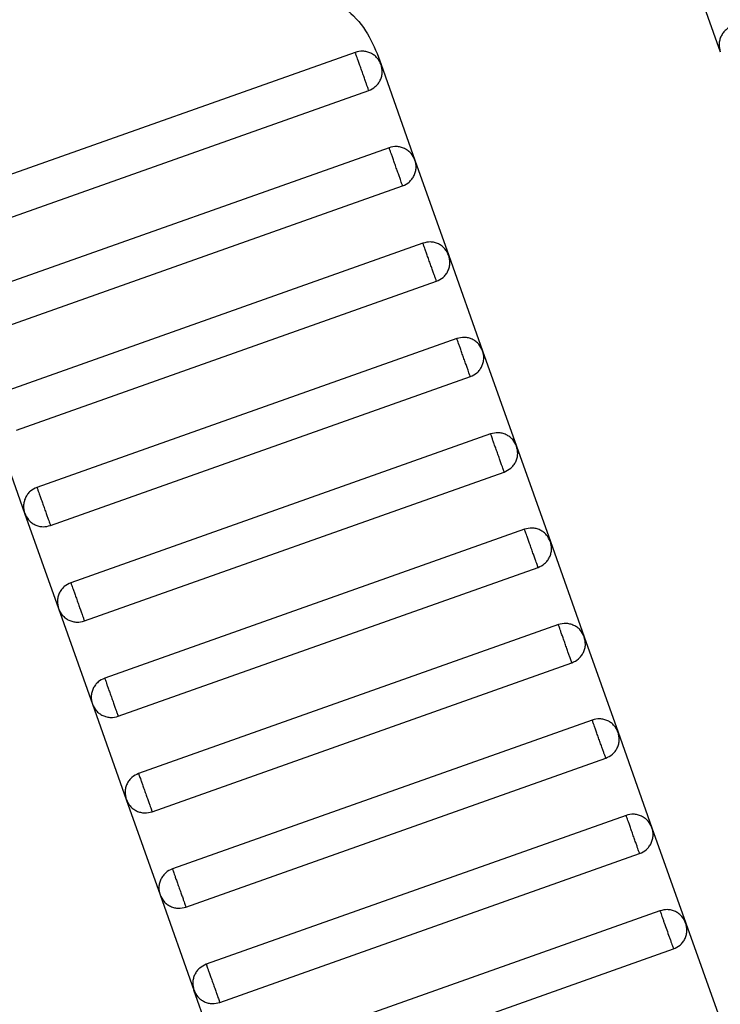
# Model space of a CAD drawing. Units: millimetres. Extents: x 5 to 415, y 5 to 292.
# Drawn here: x 113 to 115, y 154 to 156 of the extents above; entities that cross this region are included whole.
import ezdxf

# ---------------------------------------------------------------- set-up
doc = ezdxf.new("R2010")
doc.units = ezdxf.units.MM
doc.linetypes.add('CENTERX2', pattern=[20.32, 12.7, -2.54, 2.54, -2.54])
doc.layers.add('1', color=7, linetype='Continuous', lineweight=25)

msp = doc.modelspace()

# ---------------------------------------------------------------- linework, layer by layer
at = {"color": 7, "linetype": 'Continuous', "lineweight": 25}
for p, q in [((114.4867, 155.9368), (114.5536, 155.7483)), ((113.8325, 155.7471), (113.0032, 155.4528)), ((113.8758, 155.7448), (113.8836, 155.7228)), ((113.8836, 155.7228), (113.9505, 155.5343)), ((113.0299, 155.3774), (113.8593, 155.6717)), ((113.8994, 155.5586), (113.07, 155.2644)), ((113.9505, 155.5343), (114.0173, 155.3458)), ((113.0968, 155.189), (113.9261, 155.4832)), ((113.9663, 155.3701), (113.1369, 155.0759)), ((114.0173, 155.3458), (114.0842, 155.1573)), ((113.1637, 155.0005), (113.993, 155.2947)), ((114.0331, 155.1817), (113.2038, 154.8874)), ((114.0842, 155.1573), (114.1511, 154.9688)), ((113.2305, 154.812), (114.0599, 155.1063)), ((113.1126, 155.0248), (113.1795, 154.8363)), ((114.1, 154.9932), (113.2707, 154.6989)), ((114.1511, 154.9688), (114.218, 154.7804)), ((113.2974, 154.6235), (114.1268, 154.9178)), ((113.1795, 154.8363), (113.2464, 154.6478)), ((114.1669, 154.8047), (113.3376, 154.5104)), ((114.218, 154.7804), (114.2848, 154.5919)), ((113.3643, 154.435), (114.1936, 154.7293)), ((113.2464, 154.6478), (113.3132, 154.4593)), ((114.2338, 154.6162), (113.4044, 154.3219)), ((114.2848, 154.5919), (114.3517, 154.4034)), ((113.4312, 154.2465), (114.2605, 154.5408)), ((113.3132, 154.4593), (113.3801, 154.2709)), ((114.3007, 154.4277), (113.4713, 154.1334)), ((114.3517, 154.4034), (114.4186, 154.2149)), ((113.4981, 154.058), (114.3274, 154.3523)), ((113.3801, 154.2709), (113.447, 154.0824)), ((114.3675, 154.2392), (113.5382, 153.945)), ((114.4186, 154.2149), (114.4855, 154.0264)), ((113.5649, 153.8696), (114.3943, 154.1638)), ((113.447, 154.0824), (113.5139, 153.8939)), ((114.4344, 154.0507), (113.6051, 153.7565)), ((114.4855, 154.0264), (114.5524, 153.8379)), ((113.6318, 153.6811), (114.4612, 153.9753)), ((113.5807, 153.7054), (113.5139, 153.8939))]:
    msp.add_line(p, q, dxfattribs=at)
for points, knots in [([(113.696, 155.8777), (113.7152, 155.8753), (113.7546, 155.8702), (113.8078, 155.8409), (113.8514, 155.7987), (113.8678, 155.7625), (113.8758, 155.7448)], [0, 0, 0, 0, 0.24442, 0.5, 0.75558, 1, 1, 1, 1]), ([(114.5779, 155.7994), (114.5734, 155.7972), (114.5664, 155.7938), (114.5592, 155.786), (114.5549, 155.779), (114.5522, 155.7713), (114.5506, 155.7608), (114.5524, 155.7532), (114.5536, 155.7483)], [0, 0, 0, 0, 0.239457, 0.368361, 0.5, 0.631639, 0.760543, 1, 1, 1, 1]), ([(113.8836, 155.7228), (113.8814, 155.7274), (113.878, 155.7344), (113.8702, 155.7415), (113.8632, 155.7458), (113.8554, 155.7485), (113.845, 155.7501), (113.8374, 155.7483), (113.8325, 155.7471)], [0, 0, 0, 0, 0.239457, 0.368361, 0.5, 0.631639, 0.760543, 1, 1, 1, 1]), ([(113.8593, 155.6717), (113.8591, 155.672), (113.8589, 155.6727), (113.8571, 155.6778), (113.8547, 155.6846), (113.8522, 155.6917), (113.8492, 155.7001), (113.8459, 155.7094), (113.8426, 155.7187), (113.8396, 155.7272), (113.8371, 155.7342), (113.8347, 155.741), (113.8328, 155.7461), (113.8326, 155.7468), (113.8325, 155.7471)], [0, 0, 0, 0, 0.090318, 0.204563, 0.27142, 0.343936, 0.420786, 0.5, 0.579214, 0.656064, 0.72858, 0.795437, 0.909682, 1, 1, 1, 1]), ([(113.8593, 155.6717), (113.8638, 155.6739), (113.8708, 155.6773), (113.8779, 155.6851), (113.8823, 155.6921), (113.885, 155.6999), (113.8866, 155.7103), (113.8848, 155.7179), (113.8836, 155.7228)], [0, 0, 0, 0, 0.239457, 0.368361, 0.5, 0.631639, 0.760543, 1, 1, 1, 1]), ([(113.9505, 155.5343), (113.9483, 155.5389), (113.9449, 155.5459), (113.9371, 155.553), (113.9301, 155.5573), (113.9223, 155.56), (113.9119, 155.5616), (113.9043, 155.5598), (113.8994, 155.5586)], [0, 0, 0, 0, 0.239457, 0.368361, 0.5, 0.631639, 0.760543, 1, 1, 1, 1]), ([(113.9261, 155.4832), (113.926, 155.4835), (113.9258, 155.4842), (113.924, 155.4893), (113.9216, 155.4961), (113.9191, 155.5032), (113.9161, 155.5116), (113.9128, 155.5209), (113.9095, 155.5302), (113.9065, 155.5387), (113.9039, 155.5458), (113.9015, 155.5526), (113.8997, 155.5577), (113.8995, 155.5583), (113.8994, 155.5586)], [0, 0, 0, 0, 0.090318, 0.204563, 0.27142, 0.343936, 0.420786, 0.5, 0.579214, 0.656064, 0.72858, 0.795437, 0.909682, 1, 1, 1, 1]), ([(113.9261, 155.4832), (113.9307, 155.4854), (113.9377, 155.4888), (113.9448, 155.4966), (113.9491, 155.5036), (113.9519, 155.5114), (113.9534, 155.5218), (113.9516, 155.5294), (113.9505, 155.5343)], [0, 0, 0, 0, 0.239457, 0.368361, 0.5, 0.631639, 0.760543, 1, 1, 1, 1]), ([(114.0173, 155.3458), (114.0151, 155.3504), (114.0118, 155.3574), (114.004, 155.3645), (113.997, 155.3688), (113.9892, 155.3715), (113.9788, 155.3731), (113.9712, 155.3713), (113.9663, 155.3701)], [0, 0, 0, 0, 0.239457, 0.368361, 0.5, 0.631639, 0.760543, 1, 1, 1, 1]), ([(113.993, 155.2947), (113.9929, 155.295), (113.9927, 155.2957), (113.9909, 155.3008), (113.9884, 155.3076), (113.9859, 155.3147), (113.9829, 155.3232), (113.9796, 155.3324), (113.9763, 155.3417), (113.9733, 155.3502), (113.9708, 155.3573), (113.9684, 155.3641), (113.9666, 155.3692), (113.9664, 155.3698), (113.9663, 155.3701)], [0, 0, 0, 0, 0.090318, 0.204563, 0.27142, 0.343936, 0.420786, 0.5, 0.579214, 0.656064, 0.72858, 0.795437, 0.909682, 1, 1, 1, 1]), ([(113.993, 155.2947), (113.9976, 155.2969), (114.0046, 155.3003), (114.0117, 155.3081), (114.016, 155.3151), (114.0187, 155.3229), (114.0203, 155.3333), (114.0185, 155.3409), (114.0173, 155.3458)], [0, 0, 0, 0, 0.239457, 0.368361, 0.5, 0.631639, 0.760543, 1, 1, 1, 1]), ([(114.0842, 155.1573), (114.082, 155.1619), (114.0787, 155.1689), (114.0708, 155.176), (114.0638, 155.1803), (114.0561, 155.1831), (114.0456, 155.1846), (114.0381, 155.1828), (114.0331, 155.1817)], [0, 0, 0, 0, 0.239457, 0.368361, 0.5, 0.631639, 0.760543, 1, 1, 1, 1]), ([(114.0599, 155.1063), (114.0598, 155.1066), (114.0595, 155.1072), (114.0577, 155.1123), (114.0553, 155.1191), (114.0528, 155.1262), (114.0498, 155.1347), (114.0465, 155.144), (114.0432, 155.1532), (114.0402, 155.1617), (114.0377, 155.1688), (114.0353, 155.1756), (114.0335, 155.1807), (114.0332, 155.1814), (114.0331, 155.1817)], [0, 0, 0, 0, 0.090318, 0.204563, 0.27142, 0.343936, 0.420786, 0.5, 0.579214, 0.656064, 0.72858, 0.795437, 0.909682, 1, 1, 1, 1]), ([(114.0599, 155.1063), (114.0645, 155.1084), (114.0715, 155.1118), (114.0786, 155.1196), (114.0829, 155.1266), (114.0856, 155.1344), (114.0872, 155.1448), (114.0854, 155.1524), (114.0842, 155.1573)], [0, 0, 0, 0, 0.239457, 0.368361, 0.5, 0.631639, 0.760543, 1, 1, 1, 1]), ([(114.1511, 154.9688), (114.1489, 154.9734), (114.1455, 154.9804), (114.1377, 154.9875), (114.1307, 154.9918), (114.123, 154.9946), (114.1125, 154.9962), (114.1049, 154.9943), (114.1, 154.9932)], [0, 0, 0, 0, 0.239457, 0.368361, 0.5, 0.631639, 0.760543, 1, 1, 1, 1]), ([(114.1268, 154.9178), (114.1267, 154.9181), (114.1264, 154.9187), (114.1246, 154.9238), (114.1222, 154.9306), (114.1197, 154.9377), (114.1167, 154.9462), (114.1134, 154.9555), (114.1101, 154.9648), (114.1071, 154.9732), (114.1046, 154.9803), (114.1022, 154.9871), (114.1004, 154.9922), (114.1001, 154.9929), (114.1, 154.9932)], [0, 0, 0, 0, 0.0903184, 0.2045632, 0.2714199, 0.3439362, 0.4207855, 0.5, 0.5792145, 0.6560638, 0.7285801, 0.7954368, 0.9096816, 1, 1, 1, 1]), ([(114.1268, 154.9178), (114.1313, 154.92), (114.1384, 154.9233), (114.1455, 154.9311), (114.1498, 154.9381), (114.1525, 154.9459), (114.1541, 154.9564), (114.1523, 154.9639), (114.1511, 154.9688)], [0, 0, 0, 0, 0.239457, 0.368361, 0.5, 0.631639, 0.760543, 1, 1, 1, 1]), ([(113.2038, 154.8874), (113.1992, 154.8852), (113.1922, 154.8818), (113.1851, 154.874), (113.1808, 154.867), (113.1781, 154.8592), (113.1765, 154.8488), (113.1783, 154.8412), (113.1795, 154.8363)], [0, 0, 0, 0, 0.239457, 0.368361, 0.5, 0.631639, 0.760543, 1, 1, 1, 1]), ([(113.2038, 154.8874), (113.2039, 154.8871), (113.2041, 154.8864), (113.206, 154.8813), (113.2084, 154.8745), (113.2109, 154.8674), (113.2139, 154.859), (113.2172, 154.8497), (113.2205, 154.8404), (113.2235, 154.8319), (113.226, 154.8249), (113.2284, 154.8181), (113.2302, 154.813), (113.2304, 154.8123), (113.2305, 154.812)], [0, 0, 0, 0, 0.090318, 0.204563, 0.27142, 0.343936, 0.420786, 0.5, 0.579214, 0.656064, 0.72858, 0.795437, 0.909682, 1, 1, 1, 1]), ([(113.1795, 154.8363), (113.1817, 154.8317), (113.185, 154.8247), (113.1928, 154.8176), (113.1998, 154.8133), (113.2076, 154.8106), (113.2181, 154.809), (113.2256, 154.8108), (113.2305, 154.812)], [0, 0, 0, 0, 0.239457, 0.368361, 0.5, 0.631639, 0.760543, 1, 1, 1, 1]), ([(114.218, 154.7804), (114.2158, 154.7849), (114.2124, 154.7919), (114.2046, 154.799), (114.1976, 154.8034), (114.1898, 154.8061), (114.1794, 154.8077), (114.1718, 154.8059), (114.1669, 154.8047)], [0, 0, 0, 0, 0.239457, 0.368361, 0.5, 0.631639, 0.760543, 1, 1, 1, 1]), ([(114.1936, 154.7293), (114.1935, 154.7296), (114.1933, 154.7303), (114.1915, 154.7354), (114.1891, 154.7422), (114.1866, 154.7492), (114.1836, 154.7577), (114.1803, 154.767), (114.177, 154.7763), (114.174, 154.7847), (114.1715, 154.7918), (114.1691, 154.7986), (114.1672, 154.8037), (114.167, 154.8044), (114.1669, 154.8047)], [0, 0, 0, 0, 0.090318, 0.204563, 0.27142, 0.343936, 0.420786, 0.5, 0.579214, 0.656064, 0.72858, 0.795437, 0.909682, 1, 1, 1, 1]), ([(114.1936, 154.7293), (114.1982, 154.7315), (114.2052, 154.7348), (114.2123, 154.7426), (114.2167, 154.7497), (114.2194, 154.7574), (114.221, 154.7679), (114.2191, 154.7754), (114.218, 154.7804)], [0, 0, 0, 0, 0.239457, 0.368361, 0.5, 0.631639, 0.760543, 1, 1, 1, 1]), ([(113.2707, 154.6989), (113.2661, 154.6967), (113.2591, 154.6933), (113.252, 154.6855), (113.2477, 154.6785), (113.2449, 154.6708), (113.2434, 154.6603), (113.2452, 154.6527), (113.2464, 154.6478)], [0, 0, 0, 0, 0.2394568, 0.3683607, 0.5, 0.6316393, 0.7605432, 1, 1, 1, 1]), ([(113.2707, 154.6989), (113.2708, 154.6986), (113.271, 154.6979), (113.2728, 154.6928), (113.2752, 154.686), (113.2778, 154.679), (113.2808, 154.6705), (113.2841, 154.6612), (113.2873, 154.6519), (113.2904, 154.6434), (113.2929, 154.6364), (113.2953, 154.6296), (113.2971, 154.6245), (113.2973, 154.6238), (113.2974, 154.6235)], [0, 0, 0, 0, 0.090318, 0.204563, 0.27142, 0.343936, 0.420786, 0.5, 0.579214, 0.656064, 0.72858, 0.795437, 0.909682, 1, 1, 1, 1]), ([(113.2464, 154.6478), (113.2485, 154.6433), (113.2519, 154.6362), (113.2597, 154.6291), (113.2667, 154.6248), (113.2745, 154.6221), (113.2849, 154.6205), (113.2925, 154.6223), (113.2974, 154.6235)], [0, 0, 0, 0, 0.239457, 0.368361, 0.5, 0.631639, 0.760543, 1, 1, 1, 1]), ([(114.2848, 154.5919), (114.2827, 154.5964), (114.2793, 154.6035), (114.2715, 154.6106), (114.2645, 154.6149), (114.2567, 154.6176), (114.2463, 154.6192), (114.2387, 154.6174), (114.2338, 154.6162)], [0, 0, 0, 0, 0.239457, 0.368361, 0.5, 0.631639, 0.760543, 1, 1, 1, 1]), ([(114.2605, 154.5408), (114.2604, 154.5411), (114.2602, 154.5418), (114.2584, 154.5469), (114.256, 154.5537), (114.2534, 154.5607), (114.2504, 154.5692), (114.2472, 154.5785), (114.2439, 154.5878), (114.2409, 154.5962), (114.2383, 154.6033), (114.2359, 154.6101), (114.2341, 154.6152), (114.2339, 154.6159), (114.2338, 154.6162)], [0, 0, 0, 0, 0.0903184, 0.2045632, 0.2714199, 0.3439362, 0.4207855, 0.5, 0.5792145, 0.6560638, 0.7285801, 0.7954368, 0.9096816, 1, 1, 1, 1]), ([(114.2605, 154.5408), (114.2651, 154.543), (114.2721, 154.5463), (114.2792, 154.5542), (114.2835, 154.5612), (114.2863, 154.5689), (114.2878, 154.5794), (114.286, 154.5869), (114.2848, 154.5919)], [0, 0, 0, 0, 0.239457, 0.368361, 0.5, 0.631639, 0.760543, 1, 1, 1, 1]), ([(113.3376, 154.5104), (113.333, 154.5082), (113.326, 154.5049), (113.3189, 154.497), (113.3146, 154.49), (113.3118, 154.4823), (113.3102, 154.4718), (113.3121, 154.4643), (113.3132, 154.4593)], [0, 0, 0, 0, 0.239457, 0.368361, 0.5, 0.631639, 0.760543, 1, 1, 1, 1]), ([(113.3376, 154.5104), (113.3377, 154.5101), (113.3379, 154.5094), (113.3397, 154.5043), (113.3421, 154.4975), (113.3446, 154.4905), (113.3476, 154.482), (113.3509, 154.4727), (113.3542, 154.4634), (113.3572, 154.455), (113.3597, 154.4479), (113.3622, 154.4411), (113.364, 154.436), (113.3642, 154.4353), (113.3643, 154.435)], [0, 0, 0, 0, 0.090318, 0.204563, 0.27142, 0.343936, 0.420786, 0.5, 0.579214, 0.656064, 0.72858, 0.795437, 0.909682, 1, 1, 1, 1]), ([(113.3132, 154.4593), (113.3154, 154.4548), (113.3188, 154.4478), (113.3266, 154.4406), (113.3336, 154.4363), (113.3414, 154.4336), (113.3518, 154.432), (113.3594, 154.4338), (113.3643, 154.435)], [0, 0, 0, 0, 0.239457, 0.368361, 0.5, 0.631639, 0.760543, 1, 1, 1, 1]), ([(114.3517, 154.4034), (114.3495, 154.4079), (114.3462, 154.415), (114.3384, 154.4221), (114.3314, 154.4264), (114.3236, 154.4291), (114.3131, 154.4307), (114.3056, 154.4289), (114.3007, 154.4277)], [0, 0, 0, 0, 0.239457, 0.368361, 0.5, 0.631639, 0.760543, 1, 1, 1, 1]), ([(114.3274, 154.3523), (114.3273, 154.3526), (114.3271, 154.3533), (114.3253, 154.3584), (114.3228, 154.3652), (114.3203, 154.3723), (114.3173, 154.3807), (114.314, 154.39), (114.3107, 154.3993), (114.3077, 154.4078), (114.3052, 154.4148), (114.3028, 154.4216), (114.301, 154.4267), (114.3008, 154.4274), (114.3007, 154.4277)], [0, 0, 0, 0, 0.0903184, 0.2045632, 0.2714199, 0.3439362, 0.4207855, 0.5, 0.5792145, 0.6560638, 0.7285801, 0.7954368, 0.9096816, 1, 1, 1, 1]), ([(114.3274, 154.3523), (114.332, 154.3545), (114.339, 154.3579), (114.3461, 154.3657), (114.3504, 154.3727), (114.3531, 154.3804), (114.3547, 154.3909), (114.3529, 154.3985), (114.3517, 154.4034)], [0, 0, 0, 0, 0.239457, 0.368361, 0.5, 0.631639, 0.760543, 1, 1, 1, 1]), ([(113.4044, 154.3219), (113.3999, 154.3197), (113.3929, 154.3164), (113.3857, 154.3086), (113.3814, 154.3016), (113.3787, 154.2938), (113.3771, 154.2833), (113.3789, 154.2758), (113.3801, 154.2709)], [0, 0, 0, 0, 0.239457, 0.368361, 0.5, 0.631639, 0.760543, 1, 1, 1, 1]), ([(113.4044, 154.3219), (113.4045, 154.3216), (113.4048, 154.321), (113.4066, 154.3159), (113.409, 154.3091), (113.4115, 154.302), (113.4145, 154.2935), (113.4178, 154.2842), (113.4211, 154.2749), (113.4241, 154.2665), (113.4266, 154.2594), (113.429, 154.2526), (113.4308, 154.2475), (113.4311, 154.2468), (113.4312, 154.2465)], [0, 0, 0, 0, 0.090318, 0.204563, 0.27142, 0.343936, 0.420786, 0.5, 0.579214, 0.656064, 0.72858, 0.795437, 0.909682, 1, 1, 1, 1]), ([(113.3801, 154.2709), (113.3823, 154.2663), (113.3857, 154.2593), (113.3935, 154.2522), (113.4005, 154.2478), (113.4083, 154.2451), (113.4187, 154.2435), (113.4263, 154.2454), (113.4312, 154.2465)], [0, 0, 0, 0, 0.239457, 0.368361, 0.5, 0.631639, 0.760543, 1, 1, 1, 1]), ([(114.4186, 154.2149), (114.4164, 154.2195), (114.4131, 154.2265), (114.4052, 154.2336), (114.3982, 154.2379), (114.3905, 154.2406), (114.38, 154.2422), (114.3725, 154.2404), (114.3675, 154.2392)], [0, 0, 0, 0, 0.239457, 0.368361, 0.5, 0.631639, 0.760543, 1, 1, 1, 1]), ([(114.3943, 154.1638), (114.3942, 154.1641), (114.3939, 154.1648), (114.3921, 154.1699), (114.3897, 154.1767), (114.3872, 154.1838), (114.3842, 154.1922), (114.3809, 154.2015), (114.3776, 154.2108), (114.3746, 154.2193), (114.3721, 154.2263), (114.3697, 154.2331), (114.3679, 154.2383), (114.3676, 154.2389), (114.3675, 154.2392)], [0, 0, 0, 0, 0.0903184, 0.2045632, 0.2714199, 0.3439362, 0.4207855, 0.5, 0.5792145, 0.6560638, 0.7285801, 0.7954368, 0.9096816, 1, 1, 1, 1]), ([(114.3943, 154.1638), (114.3988, 154.166), (114.4059, 154.1694), (114.413, 154.1772), (114.4173, 154.1842), (114.42, 154.192), (114.4216, 154.2024), (114.4198, 154.21), (114.4186, 154.2149)], [0, 0, 0, 0, 0.239457, 0.368361, 0.5, 0.631639, 0.760543, 1, 1, 1, 1]), ([(113.4713, 154.1334), (113.4667, 154.1313), (113.4597, 154.1279), (113.4526, 154.1201), (113.4483, 154.1131), (113.4456, 154.1053), (113.444, 154.0949), (113.4458, 154.0873), (113.447, 154.0824)], [0, 0, 0, 0, 0.239457, 0.368361, 0.5, 0.631639, 0.760543, 1, 1, 1, 1]), ([(113.4713, 154.1334), (113.4714, 154.1331), (113.4717, 154.1325), (113.4735, 154.1274), (113.4759, 154.1206), (113.4784, 154.1135), (113.4814, 154.105), (113.4847, 154.0957), (113.488, 154.0865), (113.491, 154.078), (113.4935, 154.0709), (113.4959, 154.0641), (113.4977, 154.059), (113.498, 154.0583), (113.4981, 154.058)], [0, 0, 0, 0, 0.090318, 0.204563, 0.27142, 0.343936, 0.420786, 0.5, 0.579214, 0.656064, 0.72858, 0.795437, 0.909682, 1, 1, 1, 1]), ([(113.447, 154.0824), (113.4492, 154.0778), (113.4525, 154.0708), (113.4604, 154.0637), (113.4674, 154.0594), (113.4751, 154.0566), (113.4856, 154.055), (113.4931, 154.0569), (113.4981, 154.058)], [0, 0, 0, 0, 0.239457, 0.368361, 0.5, 0.631639, 0.760543, 1, 1, 1, 1]), ([(114.4855, 154.0264), (114.4833, 154.031), (114.4799, 154.038), (114.4721, 154.0451), (114.4651, 154.0494), (114.4573, 154.0521), (114.4469, 154.0537), (114.4393, 154.0519), (114.4344, 154.0507)], [0, 0, 0, 0, 0.239457, 0.368361, 0.5, 0.631639, 0.760543, 1, 1, 1, 1]), ([(114.4344, 154.0507), (114.4346, 154.0502), (114.4349, 154.0494), (114.4366, 154.0446), (114.4383, 154.0397), (114.4405, 154.0336), (114.4436, 154.0249), (114.4478, 154.013), (114.452, 154.0012), (114.4551, 153.9925), (114.4572, 153.9864), (114.459, 153.9815), (114.4607, 153.9767), (114.461, 153.9759), (114.4612, 153.9753)], [0, 0, 0, 0, 0.121676, 0.186693, 0.252703, 0.318317, 0.382197, 0.5, 0.617803, 0.681683, 0.747297, 0.813307, 0.878324, 1, 1, 1, 1]), ([(114.4612, 153.9753), (114.4657, 153.9775), (114.4727, 153.9809), (114.4799, 153.9887), (114.4842, 153.9957), (114.4869, 154.0035), (114.4885, 154.0139), (114.4867, 154.0215), (114.4855, 154.0264)], [0, 0, 0, 0, 0.239457, 0.368361, 0.5, 0.631639, 0.760543, 1, 1, 1, 1]), ([(113.5382, 153.945), (113.5336, 153.9428), (113.5266, 153.9394), (113.5195, 153.9316), (113.5152, 153.9246), (113.5125, 153.9168), (113.5109, 153.9064), (113.5127, 153.8988), (113.5139, 153.8939)], [0, 0, 0, 0, 0.239457, 0.368361, 0.5, 0.631639, 0.760543, 1, 1, 1, 1]), ([(113.5382, 153.945), (113.5383, 153.9447), (113.5385, 153.944), (113.5403, 153.9389), (113.5428, 153.9321), (113.5453, 153.925), (113.5483, 153.9165), (113.5516, 153.9073), (113.5549, 153.898), (113.5579, 153.8895), (113.5604, 153.8824), (113.5628, 153.8756), (113.5646, 153.8705), (113.5648, 153.8699), (113.5649, 153.8696)], [0, 0, 0, 0, 0.090318, 0.204563, 0.27142, 0.343936, 0.420786, 0.5, 0.579214, 0.656064, 0.72858, 0.795437, 0.909682, 1, 1, 1, 1]), ([(113.5139, 153.8939), (113.5161, 153.8893), (113.5194, 153.8823), (113.5272, 153.8752), (113.5342, 153.8709), (113.542, 153.8682), (113.5525, 153.8666), (113.56, 153.8684), (113.5649, 153.8696)], [0, 0, 0, 0, 0.239457, 0.368361, 0.5, 0.631639, 0.760543, 1, 1, 1, 1])]:
    msp.add_open_spline(points, degree=3, knots=knots, dxfattribs=at)
at = {"layer": '1', "color": 7, "linetype": 'CENTERX2'}
msp.add_circle((117.0248, 169.3581), 95.6, dxfattribs=at)

doc.saveas('drawing.dxf')
